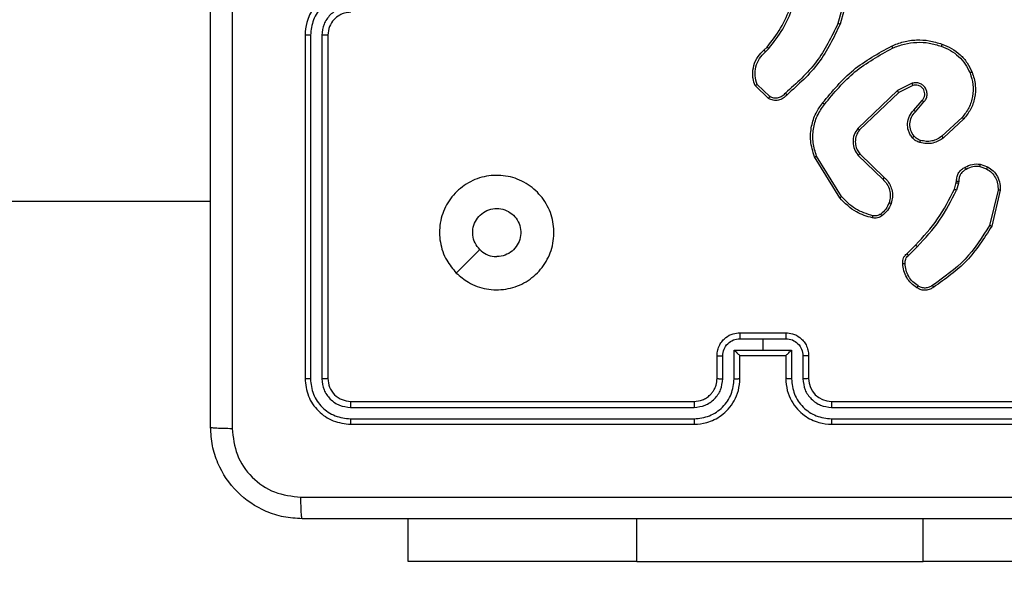
# Model space of a CAD drawing. Units: millimetres. Extents: x -437 to 1111, y 81 to 894.
# Drawn here: x 514 to 522, y 366 to 371 of the extents above; entities that cross this region are included whole.
import ezdxf

# ---------------------------------------------------------------- set-up
doc = ezdxf.new("R2010")
doc.units = ezdxf.units.MM
doc.header["$LTSCALE"] = 100
doc.header["$PDSIZE"] = -1
doc.layers.add('VP-DIM', color=7, linetype='Continuous')
doc.layers.add('VP-EQ', color=7, linetype='Continuous', true_color=0x8a3492)
doc.dimstyles.get("Standard").update_dxf_attribs({"dimtxt": 14, "dimasz": 20, "dimexe": 20, "dimexo": 50, "dimgap": 20, "dimtad": 0, "dimdec": 0, "dimzin": 0, "dimdsep": 46, "dimtxsty": 'Standard', "dimcen": -0.09, "dimadec": 0, "dimazin": 0, "dimtfac": 1, "dimtdec": 4, "dimtofl": 0, "dimtmove": 0, "dimatfit": 3, "dimfxl": 70, "dimfxlon": 1, "dimtolj": 1, "dimtzin": 0, "dimarcsym": 0})

# ---------------------------------------------------------------- blocks, each defined once
blk = doc.blocks.new('*D40')
at = {"layer": 'Defpoints', "color": 0}
for p in [(719.1077, 779.9826), (293.6304, 372.8712), (719.1077, 273.0915)]:
    blk.add_point(p, dxfattribs=at)
at = {"layer": 'VP-DIM', "color": 0, "lineweight": -2}
for p, q in [((293.6304, 709.9826), (293.6304, 799.9826)), ((719.1077, 709.9826), (719.1077, 799.9826)), ((313.6304, 779.9826), (460.2088, 779.9826)), ((699.1077, 779.9826), (537.5421, 779.9826))]:
    blk.add_line(p, q, dxfattribs=at)
at = {"layer": 'VP-DIM', "color": 0}
for points in [[(313.6304, 783.3159), (313.6304, 776.6492), (293.6304, 779.9826)], [(699.1077, 776.6492), (699.1077, 783.3159), (719.1077, 779.9826)]]:
    blk.add_solid(points, dxfattribs=at)
at = {"layer": 'VP-DIM', "color": 0, "insert": (498.8755, 779.9826), "char_height": 14, "attachment_point": 5}
blk.add_mtext('\\A1;427', dxfattribs=at)
blk = doc.blocks.new('*D51')
at = {"layer": 'Defpoints', "color": 0}
for p in [(869.9858, 873.739), (112.8741, 365.1826), (869.9858, 273.0914)]:
    blk.add_point(p, dxfattribs=at)
at = {"layer": 'VP-DIM', "color": 0, "lineweight": -2}
for p, q in [((112.8741, 803.739), (112.8741, 893.739)), ((869.9858, 803.739), (869.9858, 893.739)), ((132.8741, 873.739), (469.5909, 873.739)), ((849.9858, 873.739), (546.9243, 873.739))]:
    blk.add_line(p, q, dxfattribs=at)
at = {"layer": 'VP-DIM', "color": 0}
for points in [[(132.8741, 877.0723), (132.8741, 870.4056), (112.8741, 873.739)], [(849.9858, 870.4056), (849.9858, 877.0723), (869.9858, 873.739)]]:
    blk.add_solid(points, dxfattribs=at)
at = {"layer": 'VP-DIM', "color": 0, "insert": (508.2576, 873.739), "char_height": 14, "attachment_point": 5}
blk.add_mtext('\\A1;757', dxfattribs=at)
blk = doc.blocks.new('*D52')
at = {"layer": 'Defpoints', "color": 0}
for p in [(446.4554, 670.6312), (692.8045, 95.9103), (1090.7843, 95.9103)]:
    blk.add_point(p, dxfattribs=at)
at = {"layer": 'VP-DIM', "color": 0, "lineweight": -2}
for p, q in [((1020.7843, 670.6312), (1110.7843, 670.6312)), ((1090.7843, 650.6312), (1090.7843, 418.2597)), ((1090.7843, 115.9103), (1090.7843, 340.9263)), ((1020.7843, 95.9103), (1110.7843, 95.9103))]:
    blk.add_line(p, q, dxfattribs=at)
at = {"layer": 'VP-DIM', "color": 0}
for points in [[(1094.1176, 650.6312), (1087.4509, 650.6312), (1090.7843, 670.6312)], [(1087.4509, 115.9103), (1094.1176, 115.9103), (1090.7843, 95.9103)]]:
    blk.add_solid(points, dxfattribs=at)
at = {"layer": 'VP-DIM', "color": 0, "insert": (1090.7843, 379.593), "char_height": 14, "attachment_point": 5, "rotation": 90}
blk.add_mtext('\\A1;576', dxfattribs=at)
blk = doc.blocks.new('RC1451_')
at = {"color": 0, "linetype": 'Continuous', "lineweight": 25}
for p, q in [((521.0602, 371.5873), (520.961, 371.2342)), ((521.0796, 371.5831), (520.9798, 371.2279)), ((516.3054, 371.1326), (516.3054, 368.1326)), ((516.3529, 371.1322), (516.3528, 368.1302)), ((516.4529, 371.1322), (516.4529, 368.1302)), ((516.5054, 371.1326), (516.5054, 368.1326)), ((520.3155, 371.002), (520.3423, 371.0284)), ((520.3282, 370.9864), (520.3576, 371.0153)), ((520.3554, 370.5786), (520.2372, 370.6912)), ((520.366, 370.5953), (520.2547, 370.701)), ((521.6108, 370.7117), (521.4809, 370.6483)), ((521.6168, 370.693), (521.4922, 370.6322)), ((521.4809, 370.6483), (521.1343, 370.3166)), ((521.4922, 370.6322), (521.1495, 370.3042)), ((521.6236, 370.4776), (521.6973, 370.5626)), ((521.6384, 370.4635), (521.7123, 370.5487)), ((522.0462, 370.4131), (521.8702, 370.2498)), ((522.0605, 370.3999), (521.8824, 370.2346)), ((520.9925, 369.7222), (520.7753, 370.0764)), ((521.1382, 370.081), (521.3535, 369.8734)), ((521.1528, 370.0948), (521.3664, 369.8889)), ((520.9768, 369.7101), (520.7568, 370.069)), ((522.2054, 370.0051), (522.2689, 369.9823)), ((522.2023, 369.985), (522.2599, 369.9642)), ((521.9792, 369.787), (521.9955, 369.8438)), ((521.9955, 369.8438), (521.9976, 369.8583)), ((522.0158, 369.8406), (521.9978, 369.7783)), ((522.0181, 369.8569), (522.0158, 369.8406)), ((522.36, 369.779), (522.287, 369.4705)), ((522.3794, 369.7777), (522.3046, 369.4626)), ((502.1066, 369.6826), (515.4804, 369.6826)), ((521.5643, 369.2231), (521.64, 369.2988)), ((521.5778, 369.2074), (521.6544, 369.284)), ((520.1054, 368.5326), (520.5054, 368.5326)), ((520.1053, 368.4805), (520.3054, 368.4805)), ((520.3054, 368.4805), (520.5055, 368.4805)), ((520.3054, 368.4805), (520.3054, 368.3805)), ((520.0553, 368.3804), (520.3054, 368.3805)), ((520.0553, 368.1303), (520.0553, 368.3804)), ((520.3054, 368.3805), (520.5556, 368.3804)), ((520.5556, 368.3804), (520.5556, 368.1303)), ((519.9054, 368.1326), (519.9054, 368.3326)), ((519.9552, 368.1303), (519.9552, 368.3304)), ((520.1054, 368.1326), (520.1054, 368.3326)), ((520.1054, 368.3326), (520.1054, 368.3326)), ((520.1054, 368.3326), (520.5054, 368.3326)), ((520.5054, 368.3326), (520.5054, 368.1326)), ((520.5055, 368.3326), (520.5054, 368.3326)), ((520.6556, 368.3304), (520.6556, 368.1303)), ((520.7054, 368.3326), (520.7054, 368.1326)), ((516.7054, 367.9326), (519.7054, 367.9326)), ((520.9054, 367.9326), (523.9054, 367.9326)), ((516.7031, 367.8801), (519.705, 367.8801)), ((520.9058, 367.8801), (523.9078, 367.8801)), ((516.7031, 367.78), (519.705, 367.78)), ((520.9058, 367.78), (523.9078, 367.78)), ((516.7054, 367.7326), (519.7054, 367.7326)), ((520.9054, 367.7326), (523.9054, 367.7326)), ((517.2054, 366.5326), (517.2054, 366.9076)), ((519.2054, 366.5326), (519.2054, 366.9076)), ((521.7054, 366.5326), (521.7054, 366.9076)), ((519.2054, 366.5326), (517.2054, 366.5326)), ((519.2054, 366.5326), (521.7054, 366.5326)), ((523.7054, 366.5326), (521.7054, 366.5326))]:
    blk.add_line(p, q, dxfattribs=at)
at = {"color": 0, "linetype": 'Continuous', "lineweight": 25, "flags": 128}
blk.add_lwpolyline([(517.6271, 369.0542), (517.7295, 369.1566), (517.8319, 369.2591)], dxfattribs=at)
at = {"color": 0, "linetype": 'Continuous', "lineweight": 25}
blk.add_arc((520.9054, 368.1326), 0.2, 179.99967, 269.99948, dxfattribs=at)
for points, knots in [([(515.4804, 367.7076), (515.4804, 368.6015), (515.4804, 370.3898), (515.4804, 373.0754), (515.4804, 374.8636), (515.4804, 375.7576)], [0, 0, 0, 0, 0.333296, 0.666701, 1, 1, 1, 1]), ([(515.6681, 375.7683), (515.6681, 374.8719), (515.6682, 373.079), (515.6682, 370.3862), (515.6681, 368.5933), (515.6681, 367.6969)], [0, 0, 0, 0, 0.3333365, 0.6666635, 1, 1, 1, 1]), ([(516.7054, 371.5326), (516.6704, 371.5299), (516.6029, 371.5248), (516.5119, 371.4866), (516.4381, 371.4344), (516.3679, 371.3566), (516.3154, 371.2542), (516.3085, 371.1698), (516.3054, 371.1326)], [0, 0, 0, 0, 0.167273, 0.322545, 0.465788, 0.597001, 0.822391, 1, 1, 1, 1]), ([(516.7031, 371.4824), (516.6572, 371.4771), (516.5655, 371.4665), (516.4497, 371.3857), (516.3696, 371.2696), (516.3585, 371.178), (516.3529, 371.1322)], [0, 0, 0, 0, 0.25045, 0.500143, 0.750091, 1, 1, 1, 1]), ([(516.7031, 371.3824), (516.6704, 371.3784), (516.6051, 371.3704), (516.5222, 371.3133), (516.4644, 371.2306), (516.4568, 371.165), (516.4529, 371.1322)], [0, 0, 0, 0, 0.249942, 0.499876, 0.74957, 1, 1, 1, 1]), ([(520.3423, 371.0284), (520.3842, 371.0821), (520.4688, 371.1907), (520.5229, 371.3172), (520.5503, 371.3812)], [0, 0, 0, 0, 0.494662, 1, 1, 1, 1]), ([(520.3576, 371.0153), (520.4006, 371.0706), (520.4866, 371.1812), (520.5417, 371.3101), (520.5692, 371.3745)], [0, 0, 0, 0, 0.500002, 1, 1, 1, 1]), ([(516.7054, 371.3326), (516.687, 371.3311), (516.6532, 371.3284), (516.6014, 371.3063), (516.5534, 371.2682), (516.5137, 371.2071), (516.5083, 371.1581), (516.5054, 371.1326)], [0, 0, 0, 0, 0.176048, 0.323724, 0.533031, 0.756664, 1, 1, 1, 1]), ([(520.961, 371.2342), (520.9049, 371.1173), (520.7929, 370.8836), (520.599, 370.7116), (520.5021, 370.6256)], [0, 0, 0, 0, 0.499993, 1, 1, 1, 1]), ([(520.9798, 371.2279), (520.9243, 371.1111), (520.8116, 370.8744), (520.6158, 370.7001), (520.5165, 370.6118)], [0, 0, 0, 0, 0.4932732, 1, 1, 1, 1]), ([(520.9798, 371.2279), (520.9796, 371.228), (520.9792, 371.2281), (520.9764, 371.229), (520.9729, 371.2302), (520.9695, 371.2313), (520.9654, 371.2327), (520.9625, 371.2337), (520.961, 371.2342)], [0, 0, 0, 0, 0.2008045, 0.4340621, 0.5632132, 0.700593, 0.8461138, 1, 1, 1, 1]), ([(516.3529, 371.1322), (516.3466, 371.1322), (516.334, 371.1322), (516.3184, 371.1323), (516.3076, 371.1324), (516.3061, 371.1325), (516.3054, 371.1326)], [0, 0, 0, 0, 0.250136, 0.500007, 0.749921, 1, 1, 1, 1]), ([(516.5054, 371.1326), (516.5052, 371.1326), (516.5048, 371.1325), (516.5016, 371.1324), (516.4967, 371.1324), (516.4901, 371.1323), (516.4821, 371.1323), (516.4729, 371.1322), (516.4631, 371.1322), (516.4563, 371.1322), (516.4529, 371.1322)], [0, 0, 0, 0, 0.125147, 0.250133, 0.3754, 0.499963, 0.624844, 0.749882, 0.874993, 1, 1, 1, 1]), ([(520.3423, 371.0284), (520.3426, 371.0281), (520.3432, 371.0276), (520.3473, 371.0241), (520.3523, 371.0198), (520.3558, 371.0168), (520.3576, 371.0153)], [0, 0, 0, 0, 0.279848, 0.558875, 0.77936, 1, 1, 1, 1]), ([(520.8279, 370.5399), (520.9124, 370.6421), (521.0813, 370.8466), (521.314, 370.9737), (521.4303, 371.0372)], [0, 0, 0, 0, 0.500135, 1, 1, 1, 1]), ([(521.4303, 371.0372), (521.4644, 371.051), (521.5346, 371.0792), (521.6465, 371.0935), (521.7613, 371.0881), (521.8334, 371.0654), (521.8706, 371.0537)], [0, 0, 0, 0, 0.243398, 0.499996, 0.74202, 1, 1, 1, 1]), ([(521.4303, 371.0372), (521.4305, 371.037), (521.4308, 371.0364), (521.4328, 371.0322), (521.4357, 371.0261), (521.4379, 371.0213), (521.439, 371.019)], [0, 0, 0, 0, 0.250004, 0.500176, 0.749983, 1, 1, 1, 1]), ([(521.439, 371.019), (521.4729, 371.0324), (521.5408, 371.0594), (521.65, 371.0726), (521.7599, 371.0675), (521.8295, 371.0456), (521.8643, 371.0347)], [0, 0, 0, 0, 0.24995, 0.499991, 0.750052, 1, 1, 1, 1]), ([(521.8706, 371.0537), (521.8706, 371.0535), (521.8705, 371.053), (521.8695, 371.05), (521.8684, 371.0464), (521.8672, 371.043), (521.8658, 371.039), (521.8648, 371.0361), (521.8643, 371.0347)], [0, 0, 0, 0, 0.209341, 0.444691, 0.5735, 0.708796, 0.851002, 1, 1, 1, 1]), ([(521.8643, 371.0347), (521.8917, 371.0237), (521.9466, 371.0019), (522.0172, 370.9474), (522.0769, 370.8813), (522.1029, 370.8283), (522.1159, 370.8018)], [0, 0, 0, 0, 0.249925, 0.499992, 0.750071, 1, 1, 1, 1]), ([(521.8706, 371.0537), (521.8994, 371.0423), (521.957, 371.0195), (522.0311, 370.9628), (522.0933, 370.8931), (522.1204, 370.8374), (522.1339, 370.8096)], [0, 0, 0, 0, 0.2499994, 0.4999961, 0.7500011, 1, 1, 1, 1]), ([(520.2372, 370.6912), (520.2303, 370.7119), (520.2197, 370.7435), (520.2152, 370.8032), (520.2237, 370.8701), (520.2577, 370.9458), (520.297, 370.9841), (520.3155, 371.002)], [0, 0, 0, 0, 0.190181, 0.290657, 0.522251, 0.775142, 1, 1, 1, 1]), ([(520.2547, 370.701), (520.2473, 370.7263), (520.2325, 370.777), (520.2413, 370.8566), (520.2719, 370.9308), (520.3094, 370.9679), (520.3282, 370.9864)], [0, 0, 0, 0, 0.249981, 0.499941, 0.74981, 1, 1, 1, 1]), ([(520.3155, 371.002), (520.3157, 371.0018), (520.3161, 371.0013), (520.319, 370.9977), (520.3232, 370.9925), (520.3266, 370.9885), (520.3282, 370.9864)], [0, 0, 0, 0, 0.250126, 0.500006, 0.750011, 1, 1, 1, 1]), ([(520.8438, 370.5274), (520.9273, 370.6283), (521.0944, 370.8302), (521.3241, 370.956), (521.439, 371.019)], [0, 0, 0, 0, 0.499999, 1, 1, 1, 1]), ([(522.1159, 370.8018), (522.1264, 370.7685), (522.1473, 370.702), (522.142, 370.5965), (522.1106, 370.4956), (522.0677, 370.4406), (522.0462, 370.4131)], [0, 0, 0, 0, 0.249978, 0.499965, 0.749882, 1, 1, 1, 1]), ([(522.1339, 370.8096), (522.1457, 370.7719), (522.1687, 370.6981), (522.1598, 370.5842), (522.1249, 370.4814), (522.0816, 370.4266), (522.0605, 370.3999)], [0, 0, 0, 0, 0.268417, 0.524558, 0.768421, 1, 1, 1, 1]), ([(522.1339, 370.8096), (522.1337, 370.8094), (522.1331, 370.8091), (522.129, 370.8073), (522.123, 370.8047), (522.1183, 370.8027), (522.1159, 370.8018)], [0, 0, 0, 0, 0.250365, 0.5003, 0.749563, 1, 1, 1, 1]), ([(520.2372, 370.6912), (520.2374, 370.6913), (520.2378, 370.6915), (520.2406, 370.6931), (520.2439, 370.695), (520.2471, 370.6967), (520.2507, 370.6987), (520.2534, 370.7002), (520.2547, 370.701)], [0, 0, 0, 0, 0.213578, 0.450549, 0.578315, 0.712975, 0.853355, 1, 1, 1, 1]), ([(521.7123, 370.5487), (521.7192, 370.5573), (521.7329, 370.5746), (521.7416, 370.607), (521.7396, 370.6402), (521.7269, 370.671), (521.7049, 370.696), (521.676, 370.7123), (521.643, 370.7189), (521.6215, 370.7141), (521.6108, 370.7117)], [0, 0, 0, 0, 0.125096, 0.25018, 0.374955, 0.500006, 0.62491, 0.749992, 0.874997, 1, 1, 1, 1]), ([(521.6168, 370.693), (521.6167, 370.6933), (521.6166, 370.6939), (521.6152, 370.6982), (521.6132, 370.7043), (521.6116, 370.7093), (521.6108, 370.7117)], [0, 0, 0, 0, 0.249693, 0.499752, 0.749608, 1, 1, 1, 1]), ([(521.6973, 370.5626), (521.7027, 370.5692), (521.7138, 370.5828), (521.7205, 370.6071), (521.7201, 370.6313), (521.7121, 370.6562), (521.6967, 370.6758), (521.6792, 370.6877), (521.6612, 370.6952), (521.6396, 370.6984), (521.6239, 370.6947), (521.6168, 370.693)], [0, 0, 0, 0, 0.12201, 0.248438, 0.350819, 0.467226, 0.617003, 0.696817, 0.769096, 0.895954, 1, 1, 1, 1]), ([(520.5165, 370.6118), (520.506, 370.6005), (520.4852, 370.578), (520.4417, 370.5619), (520.396, 370.5604), (520.3689, 370.5725), (520.3554, 370.5786)], [0, 0, 0, 0, 0.254948, 0.506617, 0.754955, 1, 1, 1, 1]), ([(520.3554, 370.5786), (520.3555, 370.5788), (520.3558, 370.5792), (520.3575, 370.5819), (520.3595, 370.585), (520.3615, 370.588), (520.3637, 370.5915), (520.3652, 370.594), (520.366, 370.5953)], [0, 0, 0, 0, 0.215549, 0.45344, 0.581216, 0.715063, 0.854806, 1, 1, 1, 1]), ([(520.5021, 370.6256), (520.4935, 370.6161), (520.4765, 370.5969), (520.4404, 370.5821), (520.4013, 370.58), (520.3778, 370.5902), (520.366, 370.5953)], [0, 0, 0, 0, 0.249963, 0.499933, 0.749664, 1, 1, 1, 1]), ([(520.5165, 370.6118), (520.5163, 370.612), (520.5159, 370.6123), (520.5134, 370.6147), (520.5106, 370.6174), (520.508, 370.6199), (520.5051, 370.6227), (520.5031, 370.6246), (520.5021, 370.6256)], [0, 0, 0, 0, 0.228358, 0.470311, 0.596884, 0.727508, 0.862112, 1, 1, 1, 1]), ([(521.4922, 370.6322), (521.4921, 370.6324), (521.4919, 370.6327), (521.4903, 370.635), (521.4883, 370.6379), (521.4862, 370.6409), (521.4837, 370.6444), (521.4819, 370.6469), (521.4809, 370.6483)], [0, 0, 0, 0, 0.194317, 0.424933, 0.554959, 0.693635, 0.842207, 1, 1, 1, 1]), ([(520.7568, 370.069), (520.7426, 370.1149), (520.7155, 370.2028), (520.7261, 370.3355), (520.7633, 370.4497), (520.8071, 370.5109), (520.8279, 370.5399)], [0, 0, 0, 0, 0.286582, 0.548802, 0.786622, 1, 1, 1, 1]), ([(520.7753, 370.0764), (520.7632, 370.1146), (520.739, 370.1909), (520.7427, 370.3121), (520.7749, 370.429), (520.8208, 370.4946), (520.8438, 370.5274)], [0, 0, 0, 0, 0.249979, 0.499963, 0.749892, 1, 1, 1, 1]), ([(520.8438, 370.5274), (520.8426, 370.5284), (520.8401, 370.5303), (520.8368, 370.5329), (520.8338, 370.5352), (520.8309, 370.5375), (520.8284, 370.5395), (520.828, 370.5398), (520.8279, 370.5399)], [0, 0, 0, 0, 0.150158, 0.29323, 0.428773, 0.557237, 0.792371, 1, 1, 1, 1]), ([(521.6973, 370.5626), (521.6974, 370.5625), (521.6976, 370.5623), (521.6994, 370.5607), (521.7019, 370.5584), (521.7047, 370.5558), (521.7083, 370.5525), (521.7109, 370.55), (521.7123, 370.5487)], [0, 0, 0, 0, 0.155979, 0.374992, 0.507659, 0.655898, 0.820213, 1, 1, 1, 1]), ([(521.6114, 370.236), (521.6037, 370.2464), (521.5891, 370.266), (521.5727, 370.3077), (521.5662, 370.362), (521.5811, 370.4267), (521.6096, 370.4609), (521.6236, 370.4776)], [0, 0, 0, 0, 0.145282, 0.276003, 0.502101, 0.756333, 1, 1, 1, 1]), ([(521.6269, 370.2487), (521.6159, 370.2653), (521.594, 370.2984), (521.5867, 370.3585), (521.6001, 370.4178), (521.6256, 370.4483), (521.6384, 370.4635)], [0, 0, 0, 0, 0.249929, 0.499872, 0.749612, 1, 1, 1, 1]), ([(521.6236, 370.4776), (521.6237, 370.4774), (521.6241, 370.4771), (521.6263, 370.4749), (521.6291, 370.4723), (521.6318, 370.4697), (521.635, 370.4668), (521.6372, 370.4646), (521.6384, 370.4635)], [0, 0, 0, 0, 0.205778, 0.440606, 0.569529, 0.705674, 0.84924, 1, 1, 1, 1]), ([(522.0605, 370.3999), (522.0603, 370.4001), (522.0598, 370.4005), (522.0566, 370.4035), (522.0519, 370.4079), (522.0481, 370.4114), (522.0462, 370.4131)], [0, 0, 0, 0, 0.250475, 0.499927, 0.749568, 1, 1, 1, 1]), ([(521.1343, 370.3166), (521.1225, 370.2986), (521.0989, 370.2628), (521.0899, 370.198), (521.1013, 370.1337), (521.1259, 370.0986), (521.1382, 370.081)], [0, 0, 0, 0, 0.250288, 0.500094, 0.750051, 1, 1, 1, 1]), ([(521.1495, 370.3042), (521.1393, 370.2887), (521.1187, 370.2575), (521.1102, 370.2026), (521.117, 370.1599), (521.1312, 370.1238), (521.1442, 370.1063), (521.1528, 370.0948)], [0, 0, 0, 0, 0.244195, 0.489923, 0.713027, 0.81102, 1, 1, 1, 1]), ([(521.1495, 370.3042), (521.1493, 370.3044), (521.1488, 370.3048), (521.1453, 370.3076), (521.1403, 370.3117), (521.1363, 370.315), (521.1343, 370.3166)], [0, 0, 0, 0, 0.250566, 0.500166, 0.74987, 1, 1, 1, 1]), ([(521.6114, 370.236), (521.6117, 370.2362), (521.6122, 370.2366), (521.6158, 370.2394), (521.6209, 370.2437), (521.6249, 370.2471), (521.6269, 370.2487)], [0, 0, 0, 0, 0.249701, 0.500151, 0.74977, 1, 1, 1, 1]), ([(521.6833, 370.213), (521.6726, 370.2169), (521.6513, 370.2249), (521.635, 370.2408), (521.6269, 370.2487)], [0, 0, 0, 0, 0.4999655, 1, 1, 1, 1]), ([(521.8702, 370.2498), (521.8567, 370.2402), (521.8296, 370.2209), (521.7818, 370.2059), (521.7318, 370.2017), (521.6995, 370.2092), (521.6833, 370.213)], [0, 0, 0, 0, 0.250032, 0.500013, 0.749973, 1, 1, 1, 1]), ([(521.8824, 370.2346), (521.8823, 370.2348), (521.8819, 370.2353), (521.8791, 370.2388), (521.8751, 370.2438), (521.8719, 370.2478), (521.8702, 370.2498)], [0, 0, 0, 0, 0.250315, 0.500382, 0.74946, 1, 1, 1, 1]), ([(521.6772, 370.1942), (521.6648, 370.1988), (521.6509, 370.204), (521.6364, 370.2137), (521.6257, 370.2214), (521.6176, 370.2297), (521.6114, 370.236)], [0, 0, 0, 0, 0.499459, 0.560083, 0.663848, 1, 1, 1, 1]), ([(521.8824, 370.2346), (521.8691, 370.225), (521.8414, 370.205), (521.791, 370.1877), (521.7345, 370.1812), (521.6967, 370.1898), (521.6772, 370.1942)], [0, 0, 0, 0, 0.226443, 0.46859, 0.726443, 1, 1, 1, 1]), ([(521.6772, 370.1942), (521.6773, 370.1944), (521.6777, 370.195), (521.6791, 370.1993), (521.6811, 370.2055), (521.6826, 370.2105), (521.6833, 370.213)], [0, 0, 0, 0, 0.25071, 0.499989, 0.749996, 1, 1, 1, 1]), ([(520.7568, 370.069), (520.7571, 370.0691), (520.7577, 370.0693), (520.7619, 370.071), (520.7681, 370.0734), (520.7729, 370.0754), (520.7753, 370.0764)], [0, 0, 0, 0, 0.24997, 0.499846, 0.749656, 1, 1, 1, 1]), ([(521.1528, 370.0948), (521.1526, 370.0945), (521.1522, 370.094), (521.1489, 370.0908), (521.144, 370.0863), (521.1401, 370.0827), (521.1382, 370.081)], [0, 0, 0, 0, 0.250328, 0.500351, 0.749776, 1, 1, 1, 1]), ([(522.0717, 369.9777), (522.0927, 369.9884), (522.1348, 370.0097), (522.1819, 370.0067), (522.2054, 370.0051)], [0, 0, 0, 0, 0.5000041, 1, 1, 1, 1]), ([(522.2023, 369.985), (522.2026, 369.9865), (522.2031, 369.9894), (522.2038, 369.9935), (522.2044, 369.9971), (522.205, 370.0009), (522.2055, 370.0043), (522.2054, 370.0049), (522.2054, 370.0051)], [0, 0, 0, 0, 0.141407, 0.278104, 0.410349, 0.537732, 0.77758, 1, 1, 1, 1]), ([(517.627, 369.0542), (517.5969, 369.0899), (517.5306, 369.1683), (517.4786, 369.3222), (517.4783, 369.4926), (517.5341, 369.6545), (517.6415, 369.7874), (517.7859, 369.8793), (517.953, 369.9158), (518.1237, 369.8971), (518.2767, 369.8216), (518.3978, 369.6997), (518.4709, 369.5459), (518.4884, 369.375), (518.4499, 369.2089), (518.3569, 369.0645), (518.2226, 368.9593), (518.0603, 368.9042), (517.8896, 368.9069), (517.7378, 368.9597), (517.661, 369.0252), (517.627, 369.0542)], [0, 0, 0, 0, 0.044523, 0.097905, 0.151702, 0.205542, 0.258935, 0.312783, 0.366706, 0.419996, 0.474537, 0.527069, 0.582037, 0.634413, 0.689049, 0.74252, 0.79617, 0.849852, 0.903701, 0.95743, 1, 1, 1, 1]), ([(521.9976, 369.8583), (521.9982, 369.8712), (521.9994, 369.8968), (522.0157, 369.9316), (522.0398, 369.9602), (522.0611, 369.9719), (522.0717, 369.9777)], [0, 0, 0, 0, 0.2593665, 0.5124752, 0.7593499, 1, 1, 1, 1]), ([(522.0816, 369.9595), (522.0721, 369.9544), (522.0531, 369.9442), (522.0323, 369.919), (522.0191, 369.8892), (522.0184, 369.8677), (522.0181, 369.8569)], [0, 0, 0, 0, 0.250062, 0.500003, 0.749937, 1, 1, 1, 1]), ([(522.0717, 369.9777), (522.0718, 369.9774), (522.0721, 369.977), (522.0738, 369.9738), (522.0758, 369.9703), (522.0775, 369.9671), (522.0795, 369.9634), (522.0809, 369.9608), (522.0816, 369.9595)], [0, 0, 0, 0, 0.226672, 0.468737, 0.595523, 0.726483, 0.861329, 1, 1, 1, 1]), ([(522.2023, 369.985), (522.181, 369.9863), (522.1385, 369.9888), (522.1005, 369.9693), (522.0816, 369.9595)], [0, 0, 0, 0, 0.500039, 1, 1, 1, 1]), ([(522.2689, 369.9823), (522.2688, 369.9819), (522.2686, 369.9811), (522.2662, 369.9763), (522.2632, 369.9703), (522.261, 369.9662), (522.2599, 369.9642)], [0, 0, 0, 0, 0.279572, 0.559192, 0.779393, 1, 1, 1, 1]), ([(522.2599, 369.9642), (522.2756, 369.954), (522.3068, 369.9337), (522.34, 369.8878), (522.3602, 369.835), (522.3601, 369.7977), (522.36, 369.779)], [0, 0, 0, 0, 0.250044, 0.50001, 0.749952, 1, 1, 1, 1]), ([(522.2689, 369.9823), (522.2862, 369.971), (522.3208, 369.9486), (522.3582, 369.8966), (522.3801, 369.8379), (522.3796, 369.7967), (522.3794, 369.7777)], [0, 0, 0, 0, 0.250057, 0.500004, 0.769738, 1, 1, 1, 1]), ([(521.3664, 369.8889), (521.3662, 369.8885), (521.3658, 369.8878), (521.3624, 369.8837), (521.358, 369.8786), (521.355, 369.8751), (521.3535, 369.8734)], [0, 0, 0, 0, 0.280077, 0.558982, 0.779467, 1, 1, 1, 1]), ([(521.3535, 369.8734), (521.3665, 369.8597), (521.3925, 369.8325), (521.4144, 369.7797), (521.4218, 369.7229), (521.4127, 369.6863), (521.4081, 369.668)], [0, 0, 0, 0, 0.249974, 0.499945, 0.749847, 1, 1, 1, 1]), ([(521.3664, 369.8889), (521.3699, 369.8857), (521.3796, 369.8768), (521.3964, 369.8577), (521.4166, 369.8267), (521.4352, 369.7789), (521.4418, 369.7204), (521.4314, 369.6801), (521.4267, 369.662)], [0, 0, 0, 0, 0.056641, 0.159016, 0.307043, 0.500608, 0.775354, 1, 1, 1, 1]), ([(521.9955, 369.8438), (521.9959, 369.8437), (521.9967, 369.8435), (522.0021, 369.8426), (522.0088, 369.8416), (522.0135, 369.8409), (522.0158, 369.8406)], [0, 0, 0, 0, 0.279855, 0.559176, 0.779557, 1, 1, 1, 1]), ([(521.9976, 369.8583), (521.9978, 369.8582), (521.9984, 369.8581), (522.002, 369.8578), (522.006, 369.8575), (522.0096, 369.8573), (522.0137, 369.8571), (522.0166, 369.857), (522.0181, 369.8569)], [0, 0, 0, 0, 0.227838, 0.469784, 0.596872, 0.727264, 0.861876, 1, 1, 1, 1]), ([(521.64, 369.2988), (521.7079, 369.3723), (521.8437, 369.5192), (521.934, 369.6977), (521.9792, 369.787)], [0, 0, 0, 0, 0.5000023, 1, 1, 1, 1]), ([(521.6544, 369.284), (521.7232, 369.3584), (521.8606, 369.5072), (521.9521, 369.6879), (521.9978, 369.7783)], [0, 0, 0, 0, 0.500004, 1, 1, 1, 1]), ([(521.9792, 369.787), (521.9795, 369.7867), (521.9802, 369.7863), (521.9852, 369.784), (521.9914, 369.7812), (521.9957, 369.7792), (521.9978, 369.7783)], [0, 0, 0, 0, 0.279715, 0.559134, 0.779559, 1, 1, 1, 1]), ([(522.3794, 369.7777), (522.3791, 369.7777), (522.3785, 369.7776), (522.3741, 369.7779), (522.3677, 369.7784), (522.3626, 369.7788), (522.36, 369.779)], [0, 0, 0, 0, 0.249862, 0.500087, 0.74956, 1, 1, 1, 1]), ([(520.9768, 369.7101), (520.9771, 369.7102), (520.9776, 369.7105), (520.9813, 369.7132), (520.9864, 369.7173), (520.9905, 369.7206), (520.9925, 369.7222)], [0, 0, 0, 0, 0.250263, 0.500079, 0.749746, 1, 1, 1, 1]), ([(521.2633, 369.5356), (521.2147, 369.5496), (521.104, 369.5816), (521.0225, 369.6639), (520.9768, 369.7101)], [0, 0, 0, 0, 0.439117, 1, 1, 1, 1]), ([(521.2676, 369.5546), (521.2145, 369.5707), (521.1084, 369.6029), (521.0311, 369.6824), (520.9925, 369.7222)], [0, 0, 0, 0, 0.499982, 1, 1, 1, 1]), ([(521.4081, 369.668), (521.3997, 369.6487), (521.3828, 369.6102), (521.3509, 369.5828), (521.3349, 369.5691)], [0, 0, 0, 0, 0.499986, 1, 1, 1, 1]), ([(521.4267, 369.662), (521.4175, 369.6408), (521.3991, 369.5985), (521.364, 369.5685), (521.3464, 369.5535)], [0, 0, 0, 0, 0.500007, 1, 1, 1, 1]), ([(521.4267, 369.662), (521.4264, 369.6621), (521.4258, 369.6622), (521.4215, 369.6635), (521.4154, 369.6655), (521.4105, 369.6672), (521.4081, 369.668)], [0, 0, 0, 0, 0.250369, 0.499966, 0.749623, 1, 1, 1, 1]), ([(517.8319, 369.2591), (517.8169, 369.2774), (517.7868, 369.3141), (517.7679, 369.3841), (517.7718, 369.4555), (517.7995, 369.5219), (517.8475, 369.5753), (517.9106, 369.6099), (517.9815, 369.6216), (518.0523, 369.6092), (518.115, 369.574), (518.1625, 369.5201), (518.1894, 369.4535), (518.1929, 369.3818), (518.1724, 369.313), (518.1303, 369.2547), (518.0712, 369.2139), (518.018, 369.1988), (517.9874, 369.1978), (517.9804, 369.1976)], [0, 0, 0, 0, 0.061298, 0.122594, 0.183903, 0.245271, 0.306659, 0.368102, 0.429517, 0.490918, 0.552224, 0.613531, 0.674779, 0.736098, 0.797422, 0.858838, 0.920277, 0.981705, 1, 1, 1, 1]), ([(521.3349, 369.5691), (521.3299, 369.566), (521.3199, 369.5596), (521.3029, 369.5544), (521.2851, 369.5521), (521.2734, 369.5538), (521.2676, 369.5546)], [0, 0, 0, 0, 0.249882, 0.499958, 0.749993, 1, 1, 1, 1]), ([(521.3464, 369.5535), (521.3462, 369.5538), (521.3457, 369.5544), (521.3427, 369.5585), (521.3389, 369.5637), (521.3362, 369.5673), (521.3349, 369.5691)], [0, 0, 0, 0, 0.279322, 0.558723, 0.779117, 1, 1, 1, 1]), ([(521.2633, 369.5356), (521.2634, 369.5359), (521.2636, 369.5364), (521.2646, 369.5408), (521.266, 369.5471), (521.267, 369.5521), (521.2676, 369.5546)], [0, 0, 0, 0, 0.250144, 0.499622, 0.74994, 1, 1, 1, 1]), ([(521.3464, 369.5535), (521.3404, 369.5496), (521.3283, 369.5419), (521.3075, 369.5352), (521.2854, 369.5324), (521.2707, 369.5345), (521.2633, 369.5356)], [0, 0, 0, 0, 0.243953, 0.491899, 0.743948, 1, 1, 1, 1]), ([(522.287, 369.4705), (522.221, 369.3665), (522.0891, 369.1586), (521.8877, 369.0169), (521.787, 368.946)], [0, 0, 0, 0, 0.5000025, 1, 1, 1, 1]), ([(522.3046, 369.4626), (522.2379, 369.357), (522.1045, 369.1458), (521.9002, 369.0021), (521.7981, 368.9303)], [0, 0, 0, 0, 0.5000026, 1, 1, 1, 1]), ([(522.3046, 369.4626), (522.3044, 369.4626), (522.304, 369.4628), (522.3013, 369.4639), (522.2981, 369.4653), (522.2949, 369.4668), (522.2911, 369.4685), (522.2884, 369.4698), (522.287, 369.4705)], [0, 0, 0, 0, 0.201309, 0.434508, 0.56384, 0.701049, 0.846546, 1, 1, 1, 1]), ([(517.8319, 369.2591), (517.8502, 369.2441), (517.8869, 369.2141), (517.9415, 369.199), (517.9727, 369.1979), (517.9804, 369.1976)], [0, 0, 0, 0, 0.4289305, 0.8578438, 1, 1, 1, 1]), ([(521.5282, 369.1368), (521.5278, 369.1454), (521.527, 369.1626), (521.5346, 369.1869), (521.547, 369.2078), (521.5587, 369.2181), (521.5643, 369.2231)], [0, 0, 0, 0, 0.262903, 0.524992, 0.770707, 1, 1, 1, 1]), ([(521.5643, 369.2231), (521.5644, 369.2229), (521.5647, 369.2225), (521.5669, 369.2199), (521.5694, 369.217), (521.5719, 369.2141), (521.5747, 369.2109), (521.5767, 369.2085), (521.5778, 369.2074)], [0, 0, 0, 0, 0.213394, 0.450372, 0.578376, 0.712791, 0.853408, 1, 1, 1, 1]), ([(521.64, 369.2988), (521.6401, 369.2988), (521.6402, 369.2986), (521.641, 369.2977), (521.6424, 369.2963), (521.6442, 369.2945), (521.6464, 369.2922), (521.6489, 369.2896), (521.6516, 369.2869), (521.6535, 369.285), (521.6544, 369.284)], [0, 0, 0, 0, 0.125008, 0.250614, 0.375377, 0.499994, 0.625042, 0.749904, 0.874973, 1, 1, 1, 1]), ([(521.5282, 369.1368), (521.5285, 369.1367), (521.5291, 369.1366), (521.5336, 369.1367), (521.5392, 369.137), (521.5444, 369.1373), (521.5471, 369.1375), (521.5484, 369.1376)], [0, 0, 0, 0, 0.241827, 0.48895, 0.74079, 0.869791, 1, 1, 1, 1]), ([(521.6504, 368.9257), (521.633, 368.938), (521.5982, 368.9625), (521.5601, 369.0143), (521.5341, 369.0732), (521.5301, 369.1156), (521.5282, 369.1368)], [0, 0, 0, 0, 0.249993, 0.499992, 0.749999, 1, 1, 1, 1]), ([(521.5484, 369.1376), (521.5481, 369.1442), (521.5473, 369.1575), (521.5529, 369.1768), (521.5628, 369.1943), (521.5728, 369.203), (521.5778, 369.2074)], [0, 0, 0, 0, 0.25004, 0.500007, 0.75, 1, 1, 1, 1]), ([(521.6616, 368.9419), (521.6455, 368.9532), (521.6132, 368.9759), (521.5777, 369.0239), (521.5538, 369.0786), (521.5502, 369.118), (521.5484, 369.1376)], [0, 0, 0, 0, 0.250021, 0.500007, 0.749973, 1, 1, 1, 1]), ([(521.6504, 368.9257), (521.6506, 368.9259), (521.6511, 368.9263), (521.653, 368.9289), (521.6551, 368.932), (521.6571, 368.9349), (521.6593, 368.9382), (521.6608, 368.9406), (521.6616, 368.9419)], [0, 0, 0, 0, 0.222222, 0.462384, 0.589982, 0.721895, 0.85874, 1, 1, 1, 1]), ([(521.7981, 368.9303), (521.7879, 368.9236), (521.7669, 368.9099), (521.7286, 368.9021), (521.6874, 368.9054), (521.663, 368.9188), (521.6504, 368.9257)], [0, 0, 0, 0, 0.230281, 0.473703, 0.730282, 1, 1, 1, 1]), ([(521.787, 368.946), (521.7776, 368.9399), (521.7587, 368.9275), (521.7251, 368.9215), (521.691, 368.9253), (521.6714, 368.9363), (521.6616, 368.9419)], [0, 0, 0, 0, 0.250099, 0.500008, 0.749953, 1, 1, 1, 1]), ([(521.7981, 368.9303), (521.7979, 368.9305), (521.7976, 368.9309), (521.7957, 368.9336), (521.7936, 368.9366), (521.7916, 368.9395), (521.7894, 368.9426), (521.7878, 368.9449), (521.787, 368.946)], [0, 0, 0, 0, 0.228649, 0.470312, 0.597506, 0.727725, 0.862315, 1, 1, 1, 1]), ([(519.9054, 368.3326), (519.9066, 368.3492), (519.9089, 368.3813), (519.9264, 368.4253), (519.9508, 368.4619), (519.9886, 368.4981), (520.0409, 368.5269), (520.0852, 368.5308), (520.1054, 368.5326)], [0, 0, 0, 0, 0.158484, 0.307477, 0.446952, 0.576912, 0.807305, 1, 1, 1, 1]), ([(520.1054, 368.5326), (520.1054, 368.5324), (520.1054, 368.532), (520.1054, 368.5288), (520.1053, 368.524), (520.1053, 368.5174), (520.1053, 368.5094), (520.1053, 368.5004), (520.1053, 368.4906), (520.1053, 368.4839), (520.1053, 368.4805)], [0, 0, 0, 0, 0.124913, 0.250173, 0.375287, 0.499989, 0.624685, 0.749825, 0.874973, 1, 1, 1, 1]), ([(520.5054, 368.5326), (520.5054, 368.5324), (520.5055, 368.532), (520.5055, 368.5288), (520.5055, 368.524), (520.5055, 368.5174), (520.5055, 368.5094), (520.5055, 368.5004), (520.5056, 368.4906), (520.5056, 368.4839), (520.5055, 368.4805)], [0, 0, 0, 0, 0.124914, 0.250186, 0.375283, 0.499986, 0.624683, 0.749823, 0.874972, 1, 1, 1, 1]), ([(520.5054, 368.5326), (520.5256, 368.5308), (520.5699, 368.5269), (520.6222, 368.4981), (520.66, 368.4619), (520.6844, 368.4253), (520.7019, 368.3813), (520.7042, 368.3492), (520.7054, 368.3326)], [0, 0, 0, 0, 0.192695, 0.423088, 0.553048, 0.692523, 0.841516, 1, 1, 1, 1]), ([(519.9552, 368.3304), (519.9576, 368.35), (519.9624, 368.3892), (519.9966, 368.439), (520.0463, 368.4736), (520.0856, 368.4782), (520.1053, 368.4805)], [0, 0, 0, 0, 0.24994, 0.499881, 0.749569, 1, 1, 1, 1]), ([(520.5055, 368.4805), (520.5252, 368.4782), (520.5646, 368.4736), (520.6142, 368.439), (520.6485, 368.3892), (520.6533, 368.35), (520.6556, 368.3304)], [0, 0, 0, 0, 0.250431, 0.500119, 0.75006, 1, 1, 1, 1]), ([(520.0553, 368.3804), (520.0608, 368.375), (520.0718, 368.364), (520.0853, 368.3509), (520.0948, 368.3418), (520.1004, 368.3366), (520.1042, 368.3332), (520.105, 368.3328), (520.1054, 368.3326)], [0, 0, 0, 0, 0.251421, 0.502482, 0.64649, 0.775753, 0.892467, 1, 1, 1, 1]), ([(520.5055, 368.3326), (520.5058, 368.3328), (520.5066, 368.3332), (520.5104, 368.3366), (520.5161, 368.3418), (520.5255, 368.3509), (520.539, 368.364), (520.5501, 368.375), (520.5556, 368.3804)], [0, 0, 0, 0, 0.107529, 0.22425, 0.353499, 0.497523, 0.748582, 1, 1, 1, 1]), ([(519.9054, 368.3326), (519.9064, 368.3323), (519.9083, 368.3316), (519.9215, 368.3309), (519.938, 368.3305), (519.9495, 368.3304), (519.9552, 368.3304)], [0, 0, 0, 0, 0.279783, 0.559046, 0.77943, 1, 1, 1, 1]), ([(520.7054, 368.3326), (520.7045, 368.3323), (520.7025, 368.3316), (520.6893, 368.3309), (520.6729, 368.3305), (520.6614, 368.3304), (520.6556, 368.3304)], [0, 0, 0, 0, 0.279783, 0.559046, 0.77943, 1, 1, 1, 1]), ([(516.3528, 368.1302), (516.3458, 368.1303), (516.3317, 368.1304), (516.3162, 368.131), (516.3071, 368.1318), (516.306, 368.1323), (516.3054, 368.1326)], [0, 0, 0, 0, 0.279752, 0.559135, 0.779427, 1, 1, 1, 1]), ([(516.3054, 368.1326), (516.3114, 368.0802), (516.3234, 367.9754), (516.4159, 367.8432), (516.5482, 367.7506), (516.653, 367.7386), (516.7054, 367.7326)], [0, 0, 0, 0, 0.249959, 0.499869, 0.749848, 1, 1, 1, 1]), ([(516.3528, 368.1302), (516.358, 368.0843), (516.3658, 368.0154), (516.4102, 367.9341), (516.4684, 367.8638), (516.566, 367.7966), (516.6574, 367.7855), (516.7031, 367.78)], [0, 0, 0, 0, 0.250154, 0.37617, 0.50077, 0.750377, 1, 1, 1, 1]), ([(516.5054, 368.1326), (516.5044, 368.1322), (516.5023, 368.1315), (516.4882, 368.1307), (516.4708, 368.1303), (516.4589, 368.1302), (516.4529, 368.1302)], [0, 0, 0, 0, 0.279794, 0.558953, 0.7795, 1, 1, 1, 1]), ([(516.4529, 368.1302), (516.4566, 368.0975), (516.4622, 368.0482), (516.4939, 367.9902), (516.5354, 367.9399), (516.6052, 367.8919), (516.6704, 367.884), (516.7031, 367.8801)], [0, 0, 0, 0, 0.250152, 0.376165, 0.500779, 0.750381, 1, 1, 1, 1]), ([(516.5054, 368.1326), (516.5084, 368.1064), (516.5144, 368.054), (516.5607, 367.9879), (516.6268, 367.9416), (516.6792, 367.9356), (516.7054, 367.9326)], [0, 0, 0, 0, 0.250016, 0.499872, 0.749796, 1, 1, 1, 1]), ([(519.705, 367.8801), (519.7377, 367.8841), (519.8032, 367.8921), (519.8861, 367.9493), (519.9438, 368.032), (519.9514, 368.0975), (519.9552, 368.1303)], [0, 0, 0, 0, 0.249904, 0.499844, 0.749545, 1, 1, 1, 1]), ([(519.705, 367.78), (519.7508, 367.7856), (519.8424, 367.7968), (519.9585, 367.8769), (520.0393, 367.9927), (520.0499, 368.0844), (520.0553, 368.1303)], [0, 0, 0, 0, 0.249903, 0.499846, 0.749545, 1, 1, 1, 1]), ([(519.7054, 367.7326), (519.7425, 367.7356), (519.8267, 367.7425), (519.929, 367.7948), (520.0069, 367.8649), (520.0592, 367.9387), (520.0976, 368.0298), (520.1028, 368.0975), (520.1054, 368.1326)], [0, 0, 0, 0, 0.1769518, 0.4021262, 0.533388, 0.6767975, 0.8323402, 1, 1, 1, 1]), ([(519.7054, 367.9326), (519.73, 367.9351), (519.7679, 367.9391), (519.8141, 367.9632), (519.8437, 367.9865), (519.8657, 368.0117), (519.8838, 368.0401), (519.901, 368.0796), (519.9038, 368.1132), (519.9054, 368.1326)], [0, 0, 0, 0, 0.233628, 0.360013, 0.49248, 0.59273, 0.67903, 0.814854, 1, 1, 1, 1]), ([(519.9054, 368.1326), (519.9062, 368.1323), (519.9077, 368.1317), (519.9191, 368.1309), (519.9356, 368.1304), (519.9487, 368.1303), (519.9552, 368.1303)], [0, 0, 0, 0, 0.250411, 0.499989, 0.749891, 1, 1, 1, 1]), ([(520.0553, 368.1303), (520.0618, 368.1303), (520.0749, 368.1304), (520.0916, 368.1309), (520.1031, 368.1317), (520.1046, 368.1323), (520.1054, 368.1326)], [0, 0, 0, 0, 0.250199, 0.500166, 0.750064, 1, 1, 1, 1]), ([(520.5556, 368.1303), (520.549, 368.1303), (520.5359, 368.1304), (520.5193, 368.1309), (520.5078, 368.1317), (520.5062, 368.1323), (520.5054, 368.1326)], [0, 0, 0, 0, 0.250204, 0.500113, 0.750059, 1, 1, 1, 1]), ([(520.5054, 368.1326), (520.5081, 368.0975), (520.5132, 368.0298), (520.5516, 367.9387), (520.6039, 367.8649), (520.6818, 367.7948), (520.7841, 367.7425), (520.8684, 367.7356), (520.9054, 367.7326)], [0, 0, 0, 0, 0.1676598, 0.3232025, 0.466612, 0.5978738, 0.8230482, 1, 1, 1, 1]), ([(520.5556, 368.1303), (520.5609, 368.0844), (520.5716, 367.9927), (520.6523, 367.8769), (520.7684, 367.7968), (520.86, 367.7856), (520.9058, 367.78)], [0, 0, 0, 0, 0.250455, 0.500144, 0.750095, 1, 1, 1, 1]), ([(520.7054, 368.1326), (520.7046, 368.1323), (520.7031, 368.1317), (520.6917, 368.1309), (520.6752, 368.1304), (520.6622, 368.1303), (520.6556, 368.1303)], [0, 0, 0, 0, 0.250411, 0.499989, 0.749891, 1, 1, 1, 1]), ([(520.6556, 368.1303), (520.6595, 368.0975), (520.6671, 368.032), (520.7248, 367.9493), (520.8077, 367.8921), (520.8731, 367.8841), (520.9058, 367.8801)], [0, 0, 0, 0, 0.250455, 0.500156, 0.750096, 1, 1, 1, 1]), ([(516.7054, 367.9326), (516.7051, 367.9315), (516.7043, 367.9295), (516.7036, 367.9154), (516.7031, 367.898), (516.7031, 367.886), (516.7031, 367.8801)], [0, 0, 0, 0, 0.279832, 0.559013, 0.779425, 1, 1, 1, 1]), ([(519.7054, 367.9326), (519.7054, 367.9324), (519.7053, 367.932), (519.7053, 367.9287), (519.7052, 367.9239), (519.7051, 367.9173), (519.7051, 367.9092), (519.7051, 367.9001), (519.705, 367.8902), (519.705, 367.8835), (519.705, 367.8801)], [0, 0, 0, 0, 0.125173, 0.250203, 0.375226, 0.499999, 0.624762, 0.7498, 0.874944, 1, 1, 1, 1]), ([(520.9054, 367.9326), (520.9054, 367.9324), (520.9055, 367.932), (520.9056, 367.9287), (520.9056, 367.9239), (520.9057, 367.9173), (520.9057, 367.9092), (520.9058, 367.9001), (520.9058, 367.8902), (520.9058, 367.8835), (520.9058, 367.8801)], [0, 0, 0, 0, 0.1251751, 0.2502187, 0.3752441, 0.500019, 0.6247555, 0.7497954, 0.8749418, 1, 1, 1, 1]), ([(516.7031, 367.78), (516.7031, 367.773), (516.7032, 367.7589), (516.7039, 367.7434), (516.7046, 367.7343), (516.7052, 367.7332), (516.7054, 367.7326)], [0, 0, 0, 0, 0.279929, 0.55916, 0.779725, 1, 1, 1, 1]), ([(519.705, 367.78), (519.705, 367.7737), (519.7051, 367.7612), (519.7051, 367.7455), (519.7053, 367.7348), (519.7054, 367.7333), (519.7054, 367.7326)], [0, 0, 0, 0, 0.250106, 0.499937, 0.749724, 1, 1, 1, 1]), ([(520.9058, 367.78), (520.9058, 367.7737), (520.9058, 367.7612), (520.9057, 367.7455), (520.9056, 367.7348), (520.9055, 367.7333), (520.9054, 367.7326)], [0, 0, 0, 0, 0.250072, 0.499907, 0.74972, 1, 1, 1, 1]), ([(515.4804, 367.7076), (515.4833, 367.7062), (515.4892, 367.7035), (515.5315, 367.7001), (515.5932, 367.6976), (515.6431, 367.6971), (515.6681, 367.6969)], [0, 0, 0, 0, 0.249941, 0.499854, 0.749607, 1, 1, 1, 1]), ([(516.2804, 366.9076), (516.2259, 366.9108), (516.1184, 366.9172), (515.9182, 366.9821), (515.7005, 367.1275), (515.555, 367.3452), (515.4901, 367.5454), (515.4837, 367.653), (515.4804, 367.7076)], [0, 0, 0, 0, 0.130359, 0.257318, 0.49999, 0.742412, 0.869442, 1, 1, 1, 1]), ([(515.6681, 367.6969), (515.6773, 367.6181), (515.6958, 367.4607), (515.8343, 367.2614), (516.0334, 367.1225), (516.191, 367.1043), (516.2697, 367.0953)], [0, 0, 0, 0, 0.250028, 0.499939, 0.75004, 1, 1, 1, 1]), ([(516.2697, 367.0953), (517.1662, 367.0953), (518.959, 367.0954), (521.6518, 367.0954), (523.4447, 367.0953), (524.3411, 367.0953)], [0, 0, 0, 0, 0.333337, 0.666663, 1, 1, 1, 1]), ([(516.2804, 366.9076), (516.2791, 366.9104), (516.2764, 366.916), (516.2729, 366.9587), (516.2704, 367.0206), (516.2699, 367.0704), (516.2697, 367.0953)], [0, 0, 0, 0, 0.2504362, 0.5001137, 0.7500565, 1, 1, 1, 1]), ([(524.3304, 366.9076), (523.4365, 366.9076), (521.6482, 366.9076), (518.9626, 366.9076), (517.1744, 366.9076), (516.2804, 366.9076)], [0, 0, 0, 0, 0.333296, 0.666702, 1, 1, 1, 1])]:
    blk.add_open_spline(points, degree=3, knots=knots, dxfattribs=at)
blk = doc.blocks.new('RC1451_2D')
at = {"layer": 'VP-EQ', "color": 0}
blk.add_blockref('RC1451_', (0, 0), dxfattribs=at)

msp = doc.modelspace()

# ---------------------------------------------------------------- block references
at = {"layer": 'VP-EQ', "color": 0}
msp.add_blockref('RC1451_2D', (0, 0), dxfattribs=at)

# ---------------------------------------------------------------- dimensions: what is measured, and where the dimension line sits
at = {"layer": 'VP-DIM', "color": 0}
dim = msp.add_linear_dim(base=(869.9858, 873.739), p1=(112.8741, 365.1826), p2=(869.9858, 273.0914), dimstyle='Standard', dxfattribs=at)
dim.commit()
dim.dimension.update_dxf_attribs({"geometry": '*D51', "text_midpoint": (508.2576, 873.739), "dimtype": 160})
dim = msp.add_linear_dim(base=(719.1077, 779.9826), p1=(293.6304, 372.8712), p2=(719.1077, 273.0915), text='427', dimstyle='Standard', dxfattribs=at)
dim.commit()
dim.dimension.update_dxf_attribs({"geometry": '*D40', "text_midpoint": (498.8755, 779.9826), "dimtype": 160})
dim = msp.add_linear_dim(base=(1090.7843, 95.9103), p1=(446.4554, 670.6312), p2=(692.8045, 95.9103), angle=90, text='576', dimstyle='Standard', dxfattribs=at)
dim.commit()
dim.dimension.update_dxf_attribs({"geometry": '*D52', "text_midpoint": (1090.7843, 379.593), "dimtype": 160})

doc.saveas('drawing.dxf')
